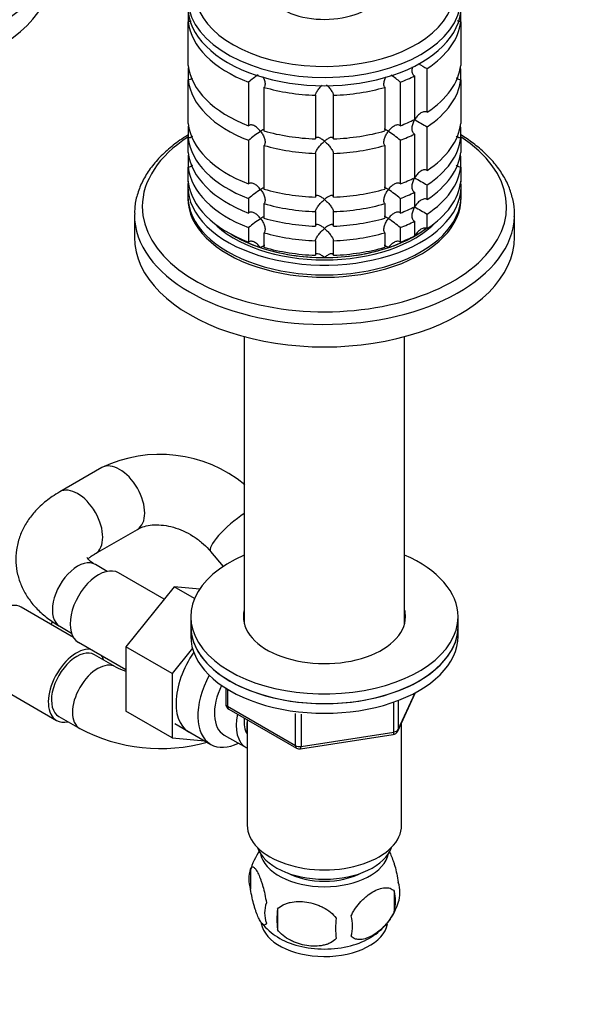
# Model space of a CAD drawing. Units: millimetres. Extents: x 0 to 1478, y 0 to 1758.
# Drawn here: x 344 to 439, y 277 to 442 of the extents above; entities that cross this region are included whole.
import ezdxf
from ezdxf import colors
from ezdxf.entities.mleader import LeaderData, LeaderLine
from ezdxf.math import Vec2, Vec3

# ---------------------------------------------------------------- set-up
doc = ezdxf.new("R2010")
doc.units = ezdxf.units.MM
doc.layers.add('DV5_Défaut', color=7, linetype='Continuous')
doc.layers.add('Défaut', color=7, linetype='Continuous')

# ---------------------------------------------------------------- blocks, each defined once
blk = doc.blocks.new('_DOT')
at = {"color": 0}
blk.add_line((0, 0), (-1, 0), dxfattribs=at)
at = {"color": 0, "const_width": 0.333}
blk.add_lwpolyline([(-0.1665, 0, 1), (0.1665, 0, 1)], format="xyb", close=True, dxfattribs=at)
blk = doc.blocks.new('SE4')
at = {"layer": 'DV5_Défaut', "color": 7, "linetype": 'Continuous'}
for p, q in [((372.64, 443.77), (372.64, 442.14)), ((418.54, 442.14), (418.54, 443.77)), ((372.64, 434.79), (372.64, 442.14)), ((418.54, 442.14), (418.54, 434.79)), ((372.64, 434.07), (372.64, 432.34)), ((410.76, 433.02), (410.76, 425.67)), ((412.88, 426.9), (412.88, 434.25)), ((418.54, 432.34), (418.54, 434.07)), ((372.64, 424.99), (372.64, 432.34)), ((382.82, 431.96), (382.82, 424.61)), ((408.37, 424.61), (408.37, 431.96)), ((418.54, 432.34), (418.54, 424.99)), ((385.42, 423.75), (385.42, 431.1)), ((394.09, 429.75), (394.09, 422.41)), ((397.09, 422.41), (397.09, 429.75)), ((405.77, 431.1), (405.77, 423.75)), ((372.64, 424.27), (372.64, 422.54)), ((410.76, 423.23), (410.76, 415.88)), ((412.88, 417.1), (412.88, 424.45)), ((418.54, 422.54), (418.54, 424.27)), ((372.64, 420.09), (372.64, 422.54)), ((382.82, 422.16), (382.82, 414.82)), ((385.42, 413.95), (385.42, 421.3)), ((405.77, 421.3), (405.77, 413.95)), ((408.37, 414.82), (408.37, 422.16)), ((418.54, 422.54), (418.54, 420.09)), ((394.09, 419.96), (394.09, 412.61)), ((397.09, 412.61), (397.09, 419.96)), ((372.64, 419.38), (372.64, 417.64)), ((418.54, 417.64), (418.54, 419.38)), ((372.64, 415.19), (372.64, 417.64)), ((418.54, 417.64), (418.54, 415.19)), ((412.88, 412.2), (412.88, 414.65)), ((372.59, 414.43), (372.59, 412.79)), ((410.76, 413.43), (410.76, 410.98)), ((418.59, 412.79), (418.59, 414.43)), ((382.82, 412.37), (382.82, 409.92)), ((385.42, 409.05), (385.42, 411.5)), ((405.77, 411.5), (405.77, 409.05)), ((408.37, 409.92), (408.37, 412.37)), ((363.59, 409.64), (363.59, 405.85)), ((394.09, 410.16), (394.09, 407.71)), ((397.09, 407.71), (397.09, 410.16)), ((412.88, 407.3), (412.88, 409.75)), ((427.59, 405.85), (427.59, 409.64)), ((410.76, 408.53), (410.76, 406.08)), ((382.82, 407.47), (382.82, 405.02)), ((385.42, 404.15), (385.42, 406.6)), ((405.77, 406.6), (405.77, 404.15)), ((408.37, 405.02), (408.37, 407.47)), ((394.09, 405.26), (394.09, 402.81)), ((397.09, 402.81), (397.09, 405.26)), ((382.09, 389.1), (382.09, 340.76)), ((409.09, 340.76), (409.09, 389.1)), ((358.09, 367.04), (351.02, 362.96)), ((357.02, 352.57), (364.09, 356.65)), ((376.43, 352.93), (378.54, 350.4)), ((359, 349.56), (357.02, 350.71)), ((368.61, 344.89), (360.93, 349.32)), ((370.28, 346.97), (362.15, 336.85)), ((373.72, 344.98), (370.28, 346.97)), ((374.59, 346.58), (370.28, 346.97)), ((353.36, 338.42), (344.52, 343.52)), ((373.09, 341.92), (373.09, 340.29)), ((418.09, 340.29), (418.09, 341.92)), ((349.77, 341.15), (349.56, 340.61)), ((351.02, 340.32), (353, 339.17)), ((373.09, 340.29), (373.09, 338.66)), ((418.09, 338.66), (418.09, 340.29)), ((354.18, 337.63), (362.15, 333.03)), ((362.15, 336.85), (362.15, 326.01)), ((369.93, 332.36), (362.15, 336.85)), ((373.37, 336.64), (369.93, 332.36)), ((360.41, 333.48), (356.87, 335.52)), ((337.77, 331.83), (350.5, 324.48)), ((369.93, 332.36), (369.93, 321.52)), ((378.98, 329.9), (378.98, 327.26)), ((379.27, 329.72), (379.27, 326.85)), ((407.93, 322.65), (410.95, 329.16)), ((407.99, 322.93), (410.86, 329.12)), ((379.27, 326.85), (390.7, 320.25)), ((407.28, 322.52), (407.28, 327.41)), ((407.99, 327.72), (407.99, 322.93)), ((350.87, 325.13), (354.41, 323.09)), ((369.93, 321.52), (362.15, 326.01)), ((379.48, 326.39), (390.91, 319.79)), ((390.7, 320.25), (390.7, 325.64)), ((391.67, 325.54), (391.67, 320.1)), ((370.4, 323.93), (376.45, 320.44)), ((382.59, 324.59), (382.59, 306.81)), ((408.59, 306.81), (408.59, 324.08)), ((378.72, 322.01), (382.4, 319.89)), ((391.56, 319.67), (407.18, 322.09)), ((391.67, 320.1), (407.28, 322.52)), ((369.93, 321.52), (375.43, 321.03)), ((383.16, 299.48), (383.16, 296.05)), ((407.35, 295.74), (407.35, 292.31)), ((387.67, 292.69), (387.67, 289.26))]:
    blk.add_line(p, q, dxfattribs=at)
for centre, radius, start, end in [((432.7, 470.96), 41.72, 239.2889, 241.6411), ((394.66, 418.28), 18.09, 124.4759, 130.8718), ((396.53, 418.28), 18.09, 49.1282, 55.4077), ((432.7, 461.16), 41.72, 238.332, 241.6411), ((394.68, 408.45), 18.13, 122.8631, 130.8618), ((396.53, 408.49), 18.09, 49.1282, 57.147), ((432.7, 451.37), 41.72, 238.332, 241.6411), ((394.68, 398.65), 18.13, 122.8631, 130.8618), ((396.53, 398.69), 18.09, 49.1282, 57.147), ((432.7, 446.47), 41.72, 238.332, 241.6411), ((394.68, 393.75), 18.13, 122.8631, 130.8618), ((396.53, 393.79), 18.09, 49.1282, 57.147), ((367.87, 346.69), 22.58, 50.6834, 115.6719), ((368.02, 349.25), 17.51, 244.2489, 250.3831), ((379.98, 327.26), 1, 180, 240), ((368.02, 349.14), 29.39, 242.4197, 285.4601), ((407.02, 323.08), 1, 278.794, 335.1039), ((391.41, 320.66), 1, 240, 278.794), ((392.76, 296.63), 9.98, 143.6741, 165.3781), ((388.07, 297.76), 5.21, 160.7609, 199.2391), ((403.02, 295.48), 5.29, 341.0886, 18.9114), ((400.71, 294.02), 6.86, 345.5086, 14.4914), ((390.59, 292.05), 5.08, 160.2544, 199.7456), ((398.41, 296.66), 10.02, 321.4595, 345.1221), ((406.5, 290.98), 18.91, 174.7965, 185.2035), ((392.15, 295.68), 8.87, 217.0255, 239.8543), ((413.42, 289.45), 15.95, 173.8261, 186.1739), ((393.46, 289.84), 6.86, 345.5143, 14.4857), ((398.41, 296.66), 10.02, 300.6428, 319.7513)]:
    blk.add_arc(centre, radius, start, end, dxfattribs=at)
for centre, major_axis, ratio, start_param, end_param in [((317.81, 455.91), (-30.67, 0), 0.57735, 0, 3.866782), ((395.59, 447.22), (-21.83, 0), 0.57735, 0, 4.24236), ((317.81, 454.55), (-32, 0), 0.57735, 0.020718, 3.113851), ((317.81, 450.76), (-32, 0), 0.57735, 0, 3.141593), ((395.59, 448.31), (-10, 0), 0.57735, 0, 3.601876), ((395.59, 444.64), (-23, 0), 0.57735, 0, 3.141593), ((395.59, 446.03), (-23, 0), 0.57735, 0.036388, 3.1279), ((395.59, 443), (-23, 0), 0.57735, 0.065229, 0.981969), ((395.59, 443), (23, 0), 0.57735, 5.563016, 6.217956), ((395.59, 435.66), (-23, 0), 0.57735, 0.065229, 0.981969), ((395.59, 435.66), (23, 0), 0.57735, 5.563016, 6.217956), ((395.59, 433.21), (-23, 0), 0.57735, -0.092363, -0.065229), ((395.59, 443), (23, 0), 0.57735, -0.981969, -0.850627), ((395.59, 433.21), (23, 0), 0.57735, 0.065229, 0.092363), ((395.59, 433.21), (-23, 0), 0.57735, 0.065229, 0.981969), ((395.59, 433.21), (23, 0), 0.57735, 5.563016, 6.217956), ((395.59, 443), (-23, 0), 0.57735, 1.112427, 1.505567), ((395.59, 443), (23, 0), 0.57735, 4.777618, 5.170759), ((395.59, 425.86), (-23, 0), 0.57735, 0.065229, 0.981969), ((395.59, 423.41), (-23, 0), 0.57735, -0.092363, -0.065229), ((395.59, 435.66), (23, 0), 0.57735, -0.981969, -0.850627), ((395.59, 425.86), (23, 0), 0.57735, 5.563016, 6.217956), ((395.59, 423.41), (23, 0), 0.57735, 0.065229, 0.092363), ((395.59, 435.66), (-23, 0), 0.57735, 1.112427, 1.505567), ((395.59, 435.66), (23, 0), 0.57735, 4.777618, 5.170759), ((395.59, 433.21), (23, 0), 0.57735, -0.981969, -0.850627), ((395.59, 411), (-30.67, 0), 0.57735, 5.557996, 6.283185), ((395.59, 411), (-30.67, 0), 0.57735, 0, 3.866782), ((395.59, 423.41), (-23, 0), 0.57735, 0.065229, 0.981969), ((395.59, 433.21), (-23, 0), 0.57735, 1.112427, 1.505567), ((395.59, 433.21), (23, 0), 0.57735, 4.777618, 5.170759), ((395.59, 423.41), (23, 0), 0.57735, 5.563016, 6.217956), ((395.59, 420.96), (-23, 0), 0.57735, 0.065229, 0.981969), ((395.59, 418.51), (-23, 0), 0.57735, -0.092363, -0.065229), ((395.59, 420.96), (23, 0), 0.57735, 5.563016, 6.217956), ((395.59, 418.51), (23, 0), 0.57735, 0.065229, 0.092363), ((395.59, 418.51), (-23, 0), 0.57735, 0.065229, 0.981969), ((395.59, 418.51), (23, 0), 0.57735, 5.563016, 6.217956), ((395.59, 414.43), (-23, 0), 0.57735, 6.217956, 6.283185), ((395.59, 414.43), (-23, 0), 0.57735, 0, 3.206822), ((395.59, 416.06), (-23, 0), 0.57735, 0.065229, 0.981969), ((395.59, 425.86), (23, 0), 0.57735, -0.981969, -0.850627), ((395.59, 416.06), (23, 0), 0.57735, 5.563016, 6.217956), ((395.59, 425.86), (-23, 0), 0.57735, 1.112427, 1.505567), ((395.59, 425.86), (23, 0), 0.57735, 4.777618, 5.170759), ((395.59, 423.41), (23, 0), 0.57735, -0.981969, -0.850627), ((395.59, 412.79), (-23, 0), 0.57735, 0, 3.141593), ((395.59, 412.39), (-23, 0), 0.57735, 6.267813, 6.283185), ((395.59, 412.39), (-23, 0), 0.57735, 0, 3.156965), ((395.59, 423.41), (-23, 0), 0.57735, 1.112427, 1.505567), ((395.59, 423.41), (23, 0), 0.57735, 4.777618, 5.170759), ((395.59, 409.64), (-32, 0), 0.57735, 6.280046, 6.283185), ((395.59, 409.64), (-32, 0), 0.57735, 0, 3.124478), ((395.59, 420.96), (23, 0), 0.57735, -0.981969, -0.850627), ((395.59, 409.64), (-32, 0), 0.57735, 3.124478, 3.141593), ((395.59, 414.43), (-21.5, 0), 0.57735, 0.504138, 2.637455), ((395.59, 420.96), (-23, 0), 0.57735, 1.112427, 1.505567), ((395.59, 420.96), (23, 0), 0.57735, 4.777618, 5.170759), ((395.59, 418.51), (23, 0), 0.57735, -0.981969, -0.850627), ((395.59, 414.84), (-21.5, 0), 0.57735, 0.751096, 2.492863), ((395.59, 414.84), (-21.5, 0), 0.57735, 0.751096, 1.047198), ((395.59, 418.51), (-23, 0), 0.57735, 1.112427, 1.505567), ((395.59, 418.51), (23, 0), 0.57735, 4.777618, 5.170759), ((395.59, 414.84), (-21.5, 0), 0.57735, -3.926991, -3.793195), ((395.59, 405.85), (-32, 0), 0.57735, 0, 3.141593), ((395.59, 414.84), (21.5, 0), 0.57735, 5.03414, 5.497787), ((395.59, 416.06), (23, 0), 0.57735, -0.981969, -0.850627), ((395.59, 414.84), (-21.5, 0), 0.57735, 1.047198, 1.570796), ((395.59, 416.06), (-23, 0), 0.57735, 1.112427, 1.505567), ((395.59, 414.84), (-21.5, 0), 0.57735, 1.570796, 2.094395), ((395.59, 416.06), (23, 0), 0.57735, 4.777618, 5.170759), ((361.09, 361.85), (3, -5.2), 0.57735, 0, 3.141368), ((354.02, 357.76), (3, -5.2), 0.57735, 0.005179, 3.141407), ((381.04, 356.78), (-4.61, -3.85), 0.235289, 4.291277, 6.283185), ((361.09, 361.85), (3, -5.2), 0.57735, 6.282563, 6.283185), ((354.02, 345.52), (3, 5.2), 0.57735, 0, 3.141593), ((395.59, 341.92), (22.5, 0), 0.57735, 2.214297, 6.283185), ((381.04, 356.78), (-4.61, -3.85), 0.235289, 0, 0.002871), ((395.59, 341.92), (22.5, 0), 0.57735, 0, 0.927295), ((357.55, 343.47), (3.38, 5.85), 0.57735, 0, 3.141593), ((341.15, 337.68), (-3.38, -5.85), 0.57735, 3.141593, 6.283185), ((395.59, 341.92), (13.65, 0), 0.57735, 2.993207, 6.283185), ((395.59, 341.92), (13.65, 0), 0.57735, 0, 0.148386), ((395.59, 340.29), (-22.5, 0), 0.57735, 0, 3.141593), ((395.59, 340.29), (22.5, 0), 0.57735, 3.141593, 6.283185), ((395.59, 340.29), (13.65, 0), 0.57735, -3.289979, -3.245384), ((395.59, 340.29), (13.65, 0), 0.57735, 0.104116, 0.148386), ((395.59, 338.66), (-22.5, 0), 0.57735, 0, 3.141593), ((353.87, 330.33), (-3.38, -5.85), 0.57735, 3.429121, 6.283185), ((353.87, 330.33), (3, 5.2), 0.57735, 0, 3.141593), ((353.87, 330.33), (-3.38, -5.85), 0.57735, 2.66571, 2.854064), ((378.06, 331.63), (5.27, 9.14), 0.57735, 1.427907, 3.23899), ((357.41, 328.29), (3, 5.2), 0.57735, 0.000434, 3.141704), ((381.7, 329.53), (-5.25, -9.09), 0.57735, 4.764507, 6.283185), ((382.72, 328.94), (-4, -6.93), 0.57735, 4.8365, 6.283185), ((379.98, 327.26), (1, 0), 0.57735, 3.141593, 3.926991), ((379.98, 327.26), (0.5, 0.866), 0.57735, 2.356194, 3.141593), ((386.4, 326.82), (-4, -6.93), 0.57735, 5.211395, 6.283185), ((353.87, 330.33), (-3.38, -5.85), 0.57735, 0, 0.475882), ((386.4, 326.82), (-3.08, -5.33), 0.57735, 5.384333, 6.001962), ((387.46, 326.2), (-3.5, -6.06), 0.57735, 5.316096, 5.679479), ((407.02, 323.08), (-0.153, 0.988), 0.211325, 3.141593, 4.080475), ((407.02, 323.08), (1, 0), 0.57735, 4.974188, 6.021386), ((407.02, 323.08), (-0.907, 0.421), 0.788675, 3.141593, 3.492472), ((381.7, 329.53), (-5.25, -9.09), 0.57735, 0, 0.704547), ((391.41, 320.66), (-1, 0), 0.57735, 0.785398, 1.832596), ((391.41, 320.66), (0.5, 0.866), 0.57735, 2.356194, 3.141593), ((391.41, 320.66), (-0.153, 0.988), 0.211325, 3.141593, 4.080475), ((386.4, 326.82), (-4, -6.93), 0.57735, 0, 0.04701), ((395.59, 306.81), (-13, 0), 0.57735, 0, 3.141593), ((395.59, 304.36), (-11.5, 0), 0.57735, 0.193351, 2.948242), ((395.59, 302.73), (-10.85, 0), 0.57735, 0.106553, 3.03504), ((395.59, 302.73), (-9.25, 0), 0.57735, 0.832114, 2.309478), ((395.59, 290.89), (10.7, 0), 0.57735, 3.237815, 6.171006), ((395.59, 292.15), (10.7, 0), 0.57735, 3.877765, 5.551538)]:
    blk.add_ellipse(centre, major_axis=major_axis, ratio=ratio, start_param=start_param, end_param=end_param, dxfattribs=at)
for points, knots in [([(373.15, 442.28), (373.1, 442.25), (373.05, 442.22), (372.88, 442.16), (372.76, 442.14), (372.64, 442.14)], [0, 0, 0, 0, 0.336146, 0.336146, 1, 1, 1, 1]), ([(418.54, 442.14), (418.43, 442.14), (418.31, 442.16), (418.13, 442.23), (418.07, 442.26), (418.01, 442.29)], [0, 0, 0, 0, 0.630471, 0.630471, 1, 1, 1, 1]), ([(410.76, 433.02), (410.68, 433.07), (410.61, 433.14), (410.5, 433.3), (410.45, 433.39), (410.36, 433.69), (410.35, 433.91), (410.38, 434.27), (410.4, 434.4), (410.43, 434.52)], [0, 0, 0, 0, 0.194358, 0.194358, 0.388716, 0.388716, 0.777433, 0.777433, 1, 1, 1, 1]), ([(385.2, 432.94), (385.21, 432.92), (385.21, 432.91), (385.33, 432.68), (385.43, 432.47), (385.56, 432.03), (385.6, 431.81), (385.59, 431.5), (385.57, 431.4), (385.52, 431.23), (385.47, 431.16), (385.42, 431.1)], [0, 0, 0, 0, 0.024534, 0.024534, 0.349689, 0.349689, 0.674845, 0.674845, 0.837422, 0.837422, 1, 1, 1, 1]), ([(405.77, 431.1), (405.72, 431.16), (405.67, 431.23), (405.61, 431.4), (405.6, 431.5), (405.59, 431.81), (405.63, 432.03), (405.75, 432.45), (405.84, 432.66), (405.94, 432.85)], [0, 0, 0, 0, 0.170378, 0.170378, 0.340756, 0.340756, 0.681511, 0.681511, 1, 1, 1, 1]), ([(373.37, 432.63), (373.35, 432.61), (373.32, 432.59), (373.2, 432.5), (373.1, 432.44), (372.88, 432.37), (372.76, 432.34), (372.64, 432.34)], [0, 0, 0, 0, 0.115711, 0.115711, 0.557856, 0.557856, 1, 1, 1, 1]), ([(394.09, 429.75), (394.1, 429.82), (394.12, 429.9), (394.18, 430.07), (394.22, 430.17), (394.32, 430.36), (394.38, 430.45), (394.51, 430.64), (394.58, 430.74), (394.79, 431.02), (394.95, 431.19), (395.14, 431.4), (395.18, 431.44), (395.22, 431.47)], [0, 0, 0, 0, 0.154565, 0.154565, 0.309131, 0.309131, 0.463696, 0.463696, 0.618261, 0.618261, 0.927392, 0.927392, 1, 1, 1, 1]), ([(395.94, 431.5), (395.98, 431.46), (396.03, 431.41), (396.24, 431.2), (396.39, 431.02), (396.68, 430.65), (396.82, 430.45), (396.97, 430.17), (397.01, 430.07), (397.07, 429.9), (397.09, 429.82), (397.09, 429.75)], [0, 0, 0, 0, 0.089422, 0.089422, 0.392948, 0.392948, 0.696474, 0.696474, 0.848237, 0.848237, 1, 1, 1, 1]), ([(418.54, 432.34), (418.43, 432.34), (418.31, 432.37), (418.09, 432.44), (417.98, 432.5), (417.85, 432.6), (417.81, 432.63), (417.78, 432.66)], [0, 0, 0, 0, 0.41802, 0.41802, 0.836039, 0.836039, 1, 1, 1, 1]), ([(412.88, 426.9), (412.8, 426.95), (412.7, 426.97), (412.5, 427), (412.4, 426.99), (412.09, 426.92), (411.89, 426.82), (411.52, 426.57), (411.35, 426.41), (411.05, 426.05), (410.91, 425.86), (410.8, 425.65)], [0, 0, 0, 0, 0.125, 0.125, 0.25, 0.25, 0.5, 0.5, 0.75, 0.75, 1, 1, 1, 1]), ([(384.84, 423.68), (384.77, 423.77), (384.7, 423.86), (384.54, 424.03), (384.47, 424.11), (384.22, 424.34), (384.04, 424.48), (383.68, 424.68), (383.48, 424.75), (383.21, 424.77), (383.12, 424.76), (382.96, 424.71), (382.88, 424.67), (382.82, 424.61)], [0, 0, 0, 0, 0.125, 0.125, 0.25, 0.25, 0.5, 0.5, 0.75, 0.75, 0.875, 0.875, 1, 1, 1, 1]), ([(408.37, 424.61), (408.31, 424.67), (408.23, 424.71), (408.07, 424.76), (407.98, 424.77), (407.7, 424.75), (407.51, 424.68), (407.15, 424.48), (406.97, 424.34), (406.64, 424.04), (406.49, 423.87), (406.34, 423.68)], [0, 0, 0, 0, 0.125, 0.125, 0.25, 0.25, 0.5, 0.5, 0.75, 0.75, 1, 1, 1, 1]), ([(410.76, 423.23), (410.68, 423.27), (410.61, 423.34), (410.5, 423.5), (410.45, 423.59), (410.36, 423.89), (410.35, 424.11), (410.38, 424.56), (410.44, 424.79), (410.58, 425.23), (410.68, 425.45), (410.8, 425.65)], [0, 0, 0, 0, 0.125, 0.125, 0.25, 0.25, 0.5, 0.5, 0.75, 0.75, 1, 1, 1, 1]), ([(372.61, 423.06), (372.35, 422.91), (371.29, 422.23), (369.55, 420.94), (367.62, 419.12), (366.03, 417.17), (364.82, 415.11), (364.01, 412.99), (363.62, 411.13), (363.63, 410.11), (363.64, 409.71)], [0, 0, 0, 0, 0.046417, 0.195302, 0.344134, 0.492438, 0.639551, 0.784804, 0.927908, 1, 1, 1, 1]), ([(385.44, 424.01), (385.38, 423.99), (385.31, 423.96), (385.11, 423.85), (384.98, 423.77), (384.84, 423.68)], [0, 0, 0, 0, 0.423769, 0.423769, 1, 1, 1, 1]), ([(384.84, 423.68), (384.91, 423.59), (384.98, 423.49), (385.11, 423.3), (385.17, 423.2), (385.33, 422.89), (385.43, 422.67), (385.56, 422.23), (385.6, 422.01), (385.59, 421.7), (385.57, 421.61), (385.52, 421.43), (385.47, 421.36), (385.42, 421.3)], [0, 0, 0, 0, 0.125, 0.125, 0.25, 0.25, 0.5, 0.5, 0.75, 0.75, 0.875, 0.875, 1, 1, 1, 1]), ([(405.77, 421.3), (405.66, 421.42), (405.6, 421.6), (405.59, 422.01), (405.63, 422.23), (405.76, 422.67), (405.85, 422.88), (406.07, 423.3), (406.2, 423.5), (406.34, 423.68)], [0, 0, 0, 0, 0.25, 0.25, 0.5, 0.5, 0.75, 0.75, 1, 1, 1, 1]), ([(406.34, 423.68), (406.27, 423.73), (406.2, 423.77), (406.08, 423.85), (406.02, 423.88), (405.85, 423.97), (405.76, 424.01), (405.66, 424.04), (405.63, 424.04), (405.62, 424.04)], [0, 0, 0, 0, 0.201273, 0.201273, 0.402546, 0.402546, 0.805091, 0.805091, 1, 1, 1, 1]), ([(418.54, 422.54), (418.43, 422.55), (418.31, 422.57), (418.09, 422.65), (417.98, 422.7), (417.85, 422.8), (417.81, 422.83), (417.78, 422.86)], [0, 0, 0, 0, 0.41802, 0.41802, 0.836039, 0.836039, 1, 1, 1, 1]), ([(427.55, 409.29), (427.57, 409.52), (427.64, 410.38), (427.4, 412.05), (426.79, 414.14), (425.79, 416.18), (424.43, 418.13), (422.71, 419.98), (420.76, 421.63), (419.25, 422.65), (418.55, 423.08)], [0, 0, 0, 0, 0.038812, 0.175723, 0.312549, 0.450328, 0.589825, 0.731164, 0.873963, 1, 1, 1, 1]), ([(373.37, 422.83), (373.35, 422.81), (373.32, 422.79), (373.2, 422.7), (373.1, 422.65), (372.88, 422.57), (372.76, 422.55), (372.64, 422.54)], [0, 0, 0, 0, 0.115711, 0.115711, 0.557856, 0.557856, 1, 1, 1, 1]), ([(395.59, 422.02), (395.51, 422.09), (395.43, 422.15), (395.27, 422.27), (395.19, 422.33), (394.95, 422.48), (394.79, 422.57), (394.51, 422.67), (394.37, 422.69), (394.22, 422.64), (394.18, 422.61), (394.12, 422.53), (394.1, 422.47), (394.09, 422.41)], [0, 0, 0, 0, 0.125, 0.125, 0.25, 0.25, 0.5, 0.5, 0.75, 0.75, 0.875, 0.875, 1, 1, 1, 1]), ([(394.09, 419.96), (394.1, 420.02), (394.12, 420.1), (394.18, 420.28), (394.22, 420.37), (394.32, 420.56), (394.38, 420.65), (394.51, 420.84), (394.58, 420.94), (394.79, 421.22), (394.95, 421.39), (395.19, 421.64), (395.27, 421.72), (395.43, 421.88), (395.51, 421.95), (395.59, 422.02)], [0, 0, 0, 0, 0.125, 0.125, 0.25, 0.25, 0.375, 0.375, 0.5, 0.5, 0.75, 0.75, 0.875, 0.875, 1, 1, 1, 1]), ([(397.09, 422.41), (397.09, 422.47), (397.07, 422.53), (397.01, 422.61), (396.97, 422.64), (396.87, 422.67), (396.81, 422.67), (396.68, 422.66), (396.61, 422.64), (396.39, 422.57), (396.24, 422.48), (396, 422.33), (395.92, 422.27), (395.76, 422.15), (395.67, 422.09), (395.59, 422.02)], [0, 0, 0, 0, 0.125, 0.125, 0.25, 0.25, 0.375, 0.375, 0.5, 0.5, 0.75, 0.75, 0.875, 0.875, 1, 1, 1, 1]), ([(395.59, 422.02), (395.67, 421.95), (395.76, 421.88), (395.92, 421.72), (396, 421.65), (396.24, 421.4), (396.39, 421.22), (396.68, 420.85), (396.82, 420.65), (396.97, 420.37), (397.01, 420.28), (397.07, 420.1), (397.09, 420.02), (397.09, 419.96)], [0, 0, 0, 0, 0.125, 0.125, 0.25, 0.25, 0.5, 0.5, 0.75, 0.75, 0.875, 0.875, 1, 1, 1, 1]), ([(373.37, 417.93), (373.35, 417.91), (373.32, 417.89), (373.2, 417.8), (373.1, 417.75), (372.88, 417.67), (372.76, 417.65), (372.64, 417.64)], [0, 0, 0, 0, 0.115711, 0.115711, 0.557856, 0.557856, 1, 1, 1, 1]), ([(418.54, 417.64), (418.43, 417.65), (418.31, 417.67), (418.09, 417.75), (417.98, 417.8), (417.85, 417.9), (417.81, 417.93), (417.78, 417.96)], [0, 0, 0, 0, 0.41802, 0.41802, 0.836039, 0.836039, 1, 1, 1, 1]), ([(412.88, 417.1), (412.8, 417.15), (412.7, 417.18), (412.5, 417.2), (412.4, 417.19), (412.09, 417.13), (411.89, 417.03), (411.52, 416.77), (411.35, 416.61), (411.05, 416.25), (410.91, 416.06), (410.8, 415.86)], [0, 0, 0, 0, 0.125, 0.125, 0.25, 0.25, 0.5, 0.5, 0.75, 0.75, 1, 1, 1, 1]), ([(384.84, 413.88), (384.77, 413.98), (384.7, 414.07), (384.54, 414.24), (384.47, 414.32), (384.22, 414.54), (384.04, 414.68), (383.68, 414.88), (383.48, 414.95), (383.21, 414.97), (383.12, 414.96), (382.96, 414.92), (382.88, 414.87), (382.82, 414.82)], [0, 0, 0, 0, 0.125, 0.125, 0.25, 0.25, 0.5, 0.5, 0.75, 0.75, 0.875, 0.875, 1, 1, 1, 1]), ([(408.37, 414.82), (408.31, 414.87), (408.23, 414.92), (408.07, 414.96), (407.98, 414.97), (407.7, 414.95), (407.51, 414.88), (407.15, 414.68), (406.97, 414.54), (406.64, 414.24), (406.49, 414.07), (406.34, 413.88)], [0, 0, 0, 0, 0.125, 0.125, 0.25, 0.25, 0.5, 0.5, 0.75, 0.75, 1, 1, 1, 1]), ([(410.76, 413.43), (410.68, 413.48), (410.61, 413.54), (410.5, 413.7), (410.45, 413.79), (410.36, 414.09), (410.35, 414.32), (410.38, 414.77), (410.44, 414.99), (410.58, 415.44), (410.68, 415.65), (410.8, 415.86)], [0, 0, 0, 0, 0.125, 0.125, 0.25, 0.25, 0.5, 0.5, 0.75, 0.75, 1, 1, 1, 1]), ([(385.44, 414.22), (385.38, 414.19), (385.31, 414.16), (385.11, 414.05), (384.98, 413.97), (384.84, 413.88)], [0, 0, 0, 0, 0.423769, 0.423769, 1, 1, 1, 1]), ([(384.84, 413.88), (384.91, 413.79), (384.98, 413.69), (385.11, 413.5), (385.17, 413.4), (385.33, 413.09), (385.43, 412.87), (385.56, 412.43), (385.6, 412.21), (385.59, 411.91), (385.57, 411.81), (385.52, 411.64), (385.47, 411.56), (385.42, 411.5)], [0, 0, 0, 0, 0.125, 0.125, 0.25, 0.25, 0.5, 0.5, 0.75, 0.75, 0.875, 0.875, 1, 1, 1, 1]), ([(405.77, 411.5), (405.66, 411.62), (405.6, 411.8), (405.59, 412.21), (405.63, 412.43), (405.76, 412.87), (405.85, 413.08), (406.07, 413.5), (406.2, 413.7), (406.34, 413.88)], [0, 0, 0, 0, 0.25, 0.25, 0.5, 0.5, 0.75, 0.75, 1, 1, 1, 1]), ([(406.34, 413.88), (406.27, 413.93), (406.2, 413.97), (406.08, 414.05), (406.02, 414.08), (405.85, 414.17), (405.76, 414.22), (405.66, 414.24), (405.63, 414.25), (405.62, 414.24)], [0, 0, 0, 0, 0.2012729, 0.2012729, 0.4025457, 0.4025457, 0.8050914, 0.8050914, 1, 1, 1, 1]), ([(395.59, 412.22), (395.51, 412.29), (395.43, 412.36), (395.27, 412.48), (395.19, 412.53), (394.95, 412.68), (394.79, 412.77), (394.51, 412.87), (394.37, 412.89), (394.22, 412.84), (394.18, 412.82), (394.12, 412.73), (394.1, 412.68), (394.09, 412.61)], [0, 0, 0, 0, 0.125, 0.125, 0.25, 0.25, 0.5, 0.5, 0.75, 0.75, 0.875, 0.875, 1, 1, 1, 1]), ([(394.09, 410.16), (394.1, 410.23), (394.12, 410.31), (394.18, 410.48), (394.22, 410.57), (394.32, 410.76), (394.38, 410.86), (394.51, 411.05), (394.58, 411.14), (394.79, 411.42), (394.95, 411.6), (395.19, 411.85), (395.27, 411.93), (395.43, 412.08), (395.51, 412.15), (395.59, 412.22)], [0, 0, 0, 0, 0.125, 0.125, 0.25, 0.25, 0.375, 0.375, 0.5, 0.5, 0.75, 0.75, 0.875, 0.875, 1, 1, 1, 1]), ([(397.09, 412.61), (397.09, 412.68), (397.07, 412.73), (397.01, 412.82), (396.97, 412.84), (396.87, 412.87), (396.81, 412.88), (396.68, 412.86), (396.61, 412.84), (396.39, 412.77), (396.24, 412.69), (396, 412.53), (395.92, 412.48), (395.76, 412.36), (395.67, 412.29), (395.59, 412.22)], [0, 0, 0, 0, 0.125, 0.125, 0.25, 0.25, 0.375, 0.375, 0.5, 0.5, 0.75, 0.75, 0.875, 0.875, 1, 1, 1, 1]), ([(395.59, 412.22), (395.67, 412.15), (395.76, 412.08), (395.92, 411.93), (396, 411.85), (396.24, 411.6), (396.39, 411.42), (396.68, 411.05), (396.82, 410.86), (396.97, 410.57), (397.01, 410.48), (397.07, 410.31), (397.09, 410.23), (397.09, 410.16)], [0, 0, 0, 0, 0.125, 0.125, 0.25, 0.25, 0.5, 0.5, 0.75, 0.75, 0.875, 0.875, 1, 1, 1, 1]), ([(412.88, 412.2), (412.8, 412.25), (412.7, 412.28), (412.5, 412.3), (412.4, 412.29), (412.09, 412.23), (411.89, 412.13), (411.52, 411.87), (411.35, 411.71), (411.05, 411.36), (410.91, 411.16), (410.8, 410.96)], [0, 0, 0, 0, 0.125, 0.125, 0.25, 0.25, 0.5, 0.5, 0.75, 0.75, 1, 1, 1, 1]), ([(384.84, 408.98), (384.77, 409.08), (384.7, 409.17), (384.54, 409.34), (384.47, 409.42), (384.22, 409.64), (384.04, 409.78), (383.68, 409.98), (383.48, 410.05), (383.21, 410.07), (383.12, 410.07), (382.96, 410.02), (382.88, 409.97), (382.82, 409.92)], [0, 0, 0, 0, 0.125, 0.125, 0.25, 0.25, 0.5, 0.5, 0.75, 0.75, 0.875, 0.875, 1, 1, 1, 1]), ([(408.37, 409.92), (408.31, 409.97), (408.23, 410.02), (408.07, 410.07), (407.98, 410.07), (407.7, 410.05), (407.51, 409.98), (407.15, 409.78), (406.97, 409.64), (406.64, 409.34), (406.49, 409.17), (406.34, 408.98)], [0, 0, 0, 0, 0.125, 0.125, 0.25, 0.25, 0.5, 0.5, 0.75, 0.75, 1, 1, 1, 1]), ([(410.76, 408.53), (410.68, 408.58), (410.61, 408.64), (410.5, 408.8), (410.45, 408.9), (410.36, 409.19), (410.35, 409.42), (410.38, 409.87), (410.44, 410.09), (410.58, 410.54), (410.68, 410.75), (410.8, 410.96)], [0, 0, 0, 0, 0.125, 0.125, 0.25, 0.25, 0.5, 0.5, 0.75, 0.75, 1, 1, 1, 1]), ([(385.44, 409.32), (385.38, 409.29), (385.31, 409.26), (385.11, 409.15), (384.98, 409.08), (384.84, 408.98)], [0, 0, 0, 0, 0.423769, 0.423769, 1, 1, 1, 1]), ([(384.84, 408.98), (384.91, 408.89), (384.98, 408.8), (385.11, 408.6), (385.17, 408.5), (385.33, 408.19), (385.43, 407.97), (385.56, 407.54), (385.6, 407.31), (385.59, 407.01), (385.57, 406.91), (385.52, 406.74), (385.47, 406.66), (385.42, 406.6)], [0, 0, 0, 0, 0.125, 0.125, 0.25, 0.25, 0.5, 0.5, 0.75, 0.75, 0.875, 0.875, 1, 1, 1, 1]), ([(395.59, 407.32), (395.51, 407.39), (395.43, 407.46), (395.27, 407.58), (395.19, 407.63), (394.95, 407.79), (394.79, 407.87), (394.51, 407.97), (394.37, 407.99), (394.22, 407.95), (394.18, 407.92), (394.12, 407.83), (394.1, 407.78), (394.09, 407.71)], [0, 0, 0, 0, 0.125, 0.125, 0.25, 0.25, 0.5, 0.5, 0.75, 0.75, 0.875, 0.875, 1, 1, 1, 1]), ([(397.09, 407.71), (397.09, 407.78), (397.07, 407.83), (397.01, 407.92), (396.97, 407.95), (396.87, 407.98), (396.81, 407.98), (396.68, 407.96), (396.61, 407.95), (396.39, 407.87), (396.24, 407.79), (396, 407.63), (395.92, 407.58), (395.76, 407.46), (395.67, 407.39), (395.59, 407.32)], [0, 0, 0, 0, 0.125, 0.125, 0.25, 0.25, 0.375, 0.375, 0.5, 0.5, 0.75, 0.75, 0.875, 0.875, 1, 1, 1, 1]), ([(405.77, 406.6), (405.66, 406.72), (405.6, 406.9), (405.59, 407.31), (405.63, 407.53), (405.76, 407.97), (405.85, 408.18), (406.07, 408.6), (406.2, 408.8), (406.34, 408.98)], [0, 0, 0, 0, 0.25, 0.25, 0.5, 0.5, 0.75, 0.75, 1, 1, 1, 1]), ([(406.34, 408.98), (406.27, 409.03), (406.2, 409.07), (406.08, 409.15), (406.02, 409.18), (405.85, 409.27), (405.76, 409.32), (405.66, 409.34), (405.63, 409.35), (405.62, 409.34)], [0, 0, 0, 0, 0.201273, 0.201273, 0.402546, 0.402546, 0.805091, 0.805091, 1, 1, 1, 1]), ([(394.09, 405.26), (394.1, 405.33), (394.12, 405.41), (394.18, 405.58), (394.22, 405.67), (394.32, 405.86), (394.38, 405.96), (394.51, 406.15), (394.58, 406.24), (394.79, 406.52), (394.95, 406.7), (395.19, 406.95), (395.27, 407.03), (395.43, 407.18), (395.51, 407.25), (395.59, 407.32)], [0, 0, 0, 0, 0.125, 0.125, 0.25, 0.25, 0.375, 0.375, 0.5, 0.5, 0.75, 0.75, 0.875, 0.875, 1, 1, 1, 1]), ([(395.59, 407.32), (395.67, 407.25), (395.76, 407.18), (395.92, 407.03), (396, 406.95), (396.24, 406.7), (396.39, 406.52), (396.68, 406.15), (396.82, 405.96), (396.97, 405.67), (397.01, 405.58), (397.07, 405.41), (397.09, 405.33), (397.09, 405.26)], [0, 0, 0, 0, 0.125, 0.125, 0.25, 0.25, 0.5, 0.5, 0.75, 0.75, 0.875, 0.875, 1, 1, 1, 1]), ([(412.88, 407.3), (412.8, 407.35), (412.7, 407.38), (412.5, 407.4), (412.4, 407.39), (412.09, 407.33), (411.89, 407.23), (411.52, 406.97), (411.35, 406.81), (411.05, 406.46), (410.91, 406.26), (410.8, 406.06)], [0, 0, 0, 0, 0.125, 0.125, 0.25, 0.25, 0.5, 0.5, 0.75, 0.75, 1, 1, 1, 1]), ([(384.84, 404.09), (384.77, 404.18), (384.7, 404.27), (384.54, 404.44), (384.47, 404.52), (384.22, 404.75), (384.04, 404.88), (383.68, 405.08), (383.48, 405.15), (383.21, 405.17), (383.12, 405.17), (382.96, 405.12), (382.88, 405.08), (382.82, 405.02)], [0, 0, 0, 0, 0.125, 0.125, 0.25, 0.25, 0.5, 0.5, 0.75, 0.75, 0.875, 0.875, 1, 1, 1, 1]), ([(408.37, 405.02), (408.31, 405.08), (408.23, 405.12), (408.07, 405.17), (407.98, 405.17), (407.7, 405.15), (407.51, 405.08), (407.15, 404.88), (406.97, 404.75), (406.72, 404.52), (406.64, 404.44), (406.49, 404.27), (406.41, 404.18), (406.34, 404.09)], [0, 0, 0, 0, 0.125, 0.125, 0.25, 0.25, 0.5, 0.5, 0.75, 0.75, 0.875, 0.875, 1, 1, 1, 1]), ([(385.57, 404.44), (385.55, 404.45), (385.53, 404.45), (385.43, 404.42), (385.33, 404.37), (385.17, 404.28), (385.11, 404.25), (384.98, 404.17), (384.91, 404.13), (384.84, 404.09)], [0, 0, 0, 0, 0.194651, 0.194651, 0.597326, 0.597326, 0.798663, 0.798663, 1, 1, 1, 1]), ([(395.59, 402.42), (395.51, 402.49), (395.43, 402.56), (395.27, 402.68), (395.19, 402.73), (394.95, 402.89), (394.79, 402.97), (394.51, 403.07), (394.37, 403.09), (394.22, 403.05), (394.18, 403.02), (394.12, 402.93), (394.1, 402.88), (394.09, 402.81)], [0, 0, 0, 0, 0.125, 0.125, 0.25, 0.25, 0.5, 0.5, 0.75, 0.75, 0.875, 0.875, 1, 1, 1, 1]), ([(397.09, 402.81), (397.09, 402.88), (397.07, 402.93), (397.01, 403.02), (396.97, 403.05), (396.87, 403.08), (396.81, 403.08), (396.68, 403.06), (396.61, 403.05), (396.39, 402.97), (396.24, 402.89), (396, 402.74), (395.92, 402.68), (395.76, 402.56), (395.67, 402.49), (395.59, 402.42)], [0, 0, 0, 0, 0.125, 0.125, 0.25, 0.25, 0.375, 0.375, 0.5, 0.5, 0.75, 0.75, 0.875, 0.875, 1, 1, 1, 1]), ([(406.34, 404.09), (406.27, 404.13), (406.2, 404.17), (406.08, 404.25), (406.02, 404.28), (405.85, 404.37), (405.76, 404.42), (405.66, 404.45), (405.63, 404.45), (405.62, 404.44)], [0, 0, 0, 0, 0.201273, 0.201273, 0.402546, 0.402546, 0.805091, 0.805091, 1, 1, 1, 1]), ([(351.02, 362.96), (350.55, 362.68), (349.46, 362.01), (347.77, 360.67), (346.22, 358.99), (345.04, 357.22), (344.18, 355.3), (343.67, 353.24), (343.57, 351.11), (343.87, 349.04), (344.53, 347.09), (345.52, 345.26), (346.84, 343.56), (348.46, 342.02), (349.96, 340.95), (350.8, 340.45), (351.02, 340.32)], [0, 0, 0, 0, 0.049822, 0.139582, 0.217838, 0.292917, 0.365411, 0.443919, 0.519544, 0.593337, 0.666425, 0.740177, 0.815937, 0.894731, 0.976922, 1, 1, 1, 1]), ([(364.09, 356.65), (364.23, 356.73), (364.62, 356.94), (365.55, 357.26), (366.91, 357.45), (368.49, 357.38), (370.16, 357.04), (371.84, 356.43), (373.46, 355.56), (374.91, 354.51), (375.89, 353.56), (376.32, 353.06), (376.43, 352.93)], [0, 0, 0, 0, 0.053238, 0.166742, 0.287149, 0.403357, 0.518106, 0.632527, 0.746845, 0.861065, 0.969212, 1, 1, 1, 1]), ([(357.02, 350.71), (356.84, 350.82), (356.4, 351.08), (355.87, 351.53), (355.61, 351.86), (355.58, 351.92), (355.58, 351.92)], [0, 0, 0, 0, 0.1572958, 0.4503603, 0.7460761, 1, 1, 1, 1]), ([(355.77, 351.62), (355.86, 351.72), (356.13, 351.98), (356.65, 352.35), (356.97, 352.54), (357.02, 352.57)], [0, 0, 0, 0, 0.443532, 0.928741, 1, 1, 1, 1]), ([(406.52, 302.36), (406.58, 302.25), (406.64, 302.13), (406.83, 301.72), (406.95, 301.42), (407.14, 300.9), (407.2, 300.72), (407.32, 300.35), (407.38, 300.15), (407.56, 299.53), (407.67, 299.1), (407.87, 298.17), (407.96, 297.69), (408.03, 297.2)], [0, 0, 0, 0, 0.1047, 0.1047, 0.328525, 0.328525, 0.440437, 0.440437, 0.55235, 0.55235, 0.776175, 0.776175, 1, 1, 1, 1]), ([(383.16, 299.48), (383.23, 299.66), (383.32, 299.76), (383.47, 299.81), (383.52, 299.81), (383.63, 299.77), (383.69, 299.74), (383.86, 299.6), (383.98, 299.45), (384.23, 299.07), (384.36, 298.84), (384.61, 298.29), (384.74, 297.98), (384.92, 297.47), (384.98, 297.29), (385.11, 296.91), (385.17, 296.71), (385.34, 296.1), (385.45, 295.66), (385.65, 294.73), (385.74, 294.25), (385.81, 293.76)], [0, 0, 0, 0, 0.125, 0.125, 0.1875, 0.1875, 0.25, 0.25, 0.375, 0.375, 0.5, 0.5, 0.625, 0.625, 0.6875, 0.6875, 0.75, 0.75, 0.875, 0.875, 1, 1, 1, 1]), ([(385.81, 290.33), (385.74, 290.15), (385.65, 290.05), (385.5, 290), (385.45, 290.01), (385.34, 290.04), (385.28, 290.07), (385.11, 290.21), (384.99, 290.36), (384.74, 290.74), (384.61, 290.97), (384.36, 291.52), (384.23, 291.83), (384.05, 292.34), (383.99, 292.52), (383.86, 292.9), (383.8, 293.1), (383.63, 293.71), (383.52, 294.15), (383.32, 295.08), (383.23, 295.56), (383.16, 296.05)], [0, 0, 0, 0, 0.125, 0.125, 0.1875, 0.1875, 0.25, 0.25, 0.375, 0.375, 0.5, 0.5, 0.625, 0.625, 0.6875, 0.6875, 0.75, 0.75, 0.875, 0.875, 1, 1, 1, 1]), ([(400.1, 291.55), (400.2, 291.78), (400.31, 292), (400.55, 292.43), (400.68, 292.64), (401.09, 293.25), (401.39, 293.62), (401.87, 294.13), (402.03, 294.3), (402.36, 294.6), (402.53, 294.75), (403.04, 295.15), (403.38, 295.39), (404.08, 295.79), (404.42, 295.95), (405.1, 296.19), (405.43, 296.26), (405.91, 296.3), (406.06, 296.3), (406.36, 296.27), (406.5, 296.24), (406.91, 296.11), (407.15, 295.96), (407.35, 295.74)], [0, 0, 0, 0, 0.0625, 0.0625, 0.125, 0.125, 0.25, 0.25, 0.3125, 0.3125, 0.375, 0.375, 0.5, 0.5, 0.625, 0.625, 0.75, 0.75, 0.8125, 0.8125, 0.875, 0.875, 1, 1, 1, 1]), ([(387.67, 292.69), (387.93, 292.99), (388.26, 293.22), (388.82, 293.51), (389.01, 293.59), (389.42, 293.73), (389.63, 293.78), (390.28, 293.92), (390.74, 293.97), (391.67, 293.98), (392.14, 293.94), (393.09, 293.79), (393.56, 293.68), (394.25, 293.46), (394.48, 293.38), (394.94, 293.19), (395.16, 293.09), (395.81, 292.75), (396.22, 292.49), (396.97, 291.88), (397.3, 291.54), (397.57, 291.16)], [0, 0, 0, 0, 0.125, 0.125, 0.1875, 0.1875, 0.25, 0.25, 0.375, 0.375, 0.5, 0.5, 0.625, 0.625, 0.6875, 0.6875, 0.75, 0.75, 0.875, 0.875, 1, 1, 1, 1]), ([(407.35, 292.31), (407.16, 291.86), (406.91, 291.43), (406.37, 290.62), (406.06, 290.24), (405.43, 289.56), (405.1, 289.25), (404.41, 288.71), (404.07, 288.47), (403.38, 288.07), (403.03, 287.91), (402.35, 287.67), (402.02, 287.6), (401.55, 287.56), (401.39, 287.56), (401.09, 287.59), (400.95, 287.61), (400.54, 287.75), (400.29, 287.9), (400.1, 288.12)], [0, 0, 0, 0, 0.125, 0.125, 0.25, 0.25, 0.375, 0.375, 0.5, 0.5, 0.625, 0.625, 0.75, 0.75, 0.8125, 0.8125, 0.875, 0.875, 1, 1, 1, 1]), ([(397.57, 287.73), (397.3, 287.43), (396.98, 287.2), (396.42, 286.92), (396.22, 286.83), (395.81, 286.69), (395.6, 286.64), (394.95, 286.5), (394.49, 286.46), (393.56, 286.45), (393.09, 286.48), (392.14, 286.63), (391.67, 286.74), (390.98, 286.96), (390.75, 287.04), (390.3, 287.23), (390.07, 287.33), (389.42, 287.67), (389.01, 287.93), (388.26, 288.55), (387.93, 288.88), (387.67, 289.26)], [0, 0, 0, 0, 0.125, 0.125, 0.1875, 0.1875, 0.25, 0.25, 0.375, 0.375, 0.5, 0.5, 0.625, 0.625, 0.6875, 0.6875, 0.75, 0.75, 0.875, 0.875, 1, 1, 1, 1])]:
    blk.add_open_spline(points, degree=3, knots=knots, dxfattribs=at)

msp = doc.modelspace()

# ---------------------------------------------------------------- block references
at = {"layer": 'Défaut'}
msp.add_blockref('SE4', (0, 0), dxfattribs=at)

# ---------------------------------------------------------------- leaders
at = {"layer": 'Défaut', "color": 7, "linetype": 'Continuous'}
ml = msp.add_multileader_mtext('Standard', dxfattribs=at)
ml.set_content('{\\pxsm0.9;\\fSolid Edge ISO|b1||i0||c0|p34;\\W1.;09/02/2018\\P}', color=256)
ml.set_leader_properties()
ml.set_arrow_properties(name='DOT')
ml.build(insert=Vec2(0, 0))
ml.multileader.update_dxf_attribs({"leader_type": 0, "dogleg_length": 0, "arrow_head_size": 12})
ctx = ml.context
ctx.base_point, ctx.char_height, ctx.arrow_head_size, ctx.landing_gap_size = Vec3(1390.41, 1750.71), 12, 12, 4.2
notes = []
notes.append((ctx, [(0, (0, 0, 0), (0, 0), (1, 0), 1, [])]))
ctx.mtext.insert = Vec3(1392.41, 1756.83)
for ctx, leaders in notes:
    for number, flags, end, landing, length, lines in leaders:
        leader = LeaderData()
        leader.index, (leader.has_last_leader_line, leader.has_dogleg_vector, leader.attachment_direction) = number, flags
        leader.last_leader_point, leader.dogleg_vector, leader.dogleg_length = Vec3(end), Vec3(landing), length
        for number, points, colour, breaks in lines:
            line = LeaderLine()
            line.index, line.vertices, line.color, line.breaks = number, Vec3.list(points), colors.encode_raw_color(colour), breaks
            leader.lines.append(line)
        ctx.leaders.append(leader)

doc.saveas('drawing.dxf')
